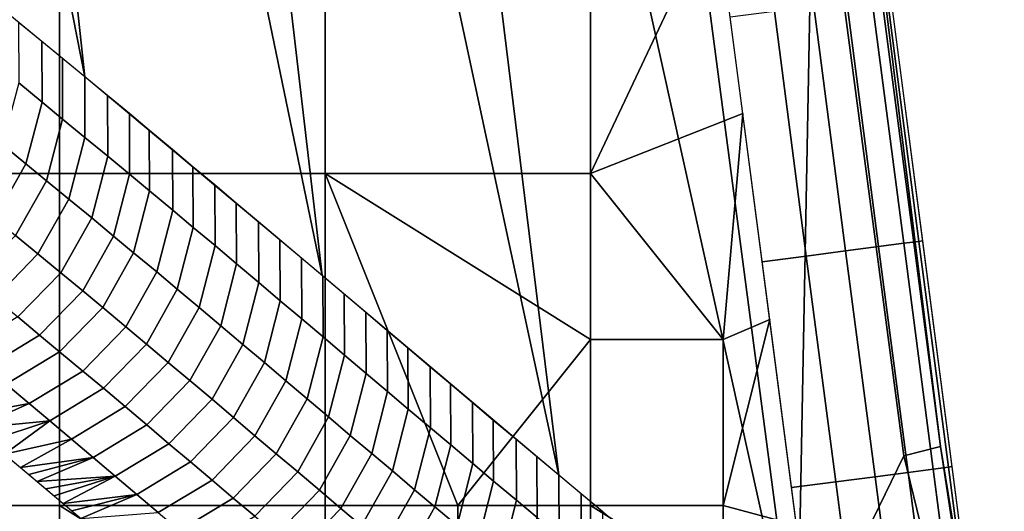
# Model space of a CAD drawing. Units: millimetres. Extents: x -254 to 254, y -257 to 280.
# Drawn here: x 212 to 225, y -244 to -238 of the extents above; entities that cross this region are included whole.
import ezdxf

# ---------------------------------------------------------------- set-up
doc = ezdxf.new("R2010")
doc.units = ezdxf.units.MM
doc.header["$MEASUREMENT"] = 0
doc.layers.add('IGES level 0', color=9, linetype='Continuous')

msp = doc.modelspace()

# ---------------------------------------------------------------- linework, layer by layer
at = {"layer": 'IGES level 0'}
for points in [[(207.941, -211.228, -42.172), (210.617, -213.767, -90.237), (213.264, -238.27, -78.576)], [(213.264, -238.27, -78.576), (210.296, -235.827, -27.563), (207.941, -211.228, -42.172)], [(210.617, -213.767, -90.237), (213.35, -216.313, -138.296), (216.195, -240.726, -129.592)], [(216.195, -240.726, -129.592), (213.264, -238.27, -78.576), (210.617, -213.767, -90.237)], [(213.35, -216.313, -138.296), (216.136, -218.861, -186.353), (219.122, -243.192, -180.604)], [(219.122, -243.192, -180.604), (216.195, -240.726, -129.592), (213.35, -216.313, -138.296)], [(216.136, -218.861, -186.353), (218.869, -221.355, -233.268), (222.065, -245.661, -231.622)], [(222.065, -245.661, -231.622), (219.122, -243.192, -180.604), (216.136, -218.861, -186.353)], [(222.065, -245.661, -231.622), (218.869, -221.355, -233.268), (222.275, -234.574, -267.032)], [(221.706, -225.629, -280.199), (224.371, -246.096, -280.205), (223.839, -242.836, -277.734)], [(223.839, -242.836, -277.734), (222.741, -234.466, -277.65), (221.706, -225.629, -280.199)], [(222.275, -234.574, -267.032), (223.386, -242.955, -267.099), (222.065, -245.661, -231.622)], [(223.386, -242.955, -267.099), (222.275, -234.574, -267.032), (222.741, -234.466, -277.65), (223.839, -242.836, -277.734)], [(212.952, -235.362, -282.29), (209.672, -235.362, -282.29), (209.672, -239.465, -282.29), (212.952, -239.465, -282.29)], [(216.233, -235.362, -282.29), (212.952, -235.362, -282.29), (212.952, -239.465, -282.29), (216.233, -239.465, -282.29)], [(219.513, -235.362, -282.29), (216.233, -235.362, -282.29), (216.233, -239.465, -282.29), (219.513, -239.465, -282.29)], [(219.513, -235.362, -282.29), (219.513, -239.465, -282.29), (221.063, -236.182, -282.29)], [(221.395, -238.725, -282.29), (221.063, -236.182, -282.29), (219.513, -239.465, -282.29)], [(222.666, -240.421, -281.997), (222.271, -237.395, -281.997), (222.679, -237.342, -281.665), (223.073, -240.367, -281.665)], [(223.073, -240.367, -281.665), (222.679, -237.342, -281.665), (222.99, -237.301, -281.228), (223.385, -240.327, -281.228)], [(223.385, -240.327, -281.228), (222.99, -237.301, -281.228), (223.177, -237.277, -280.716), (223.571, -240.303, -280.717)], [(223.571, -240.303, -280.717), (223.177, -237.277, -280.716), (223.22, -237.271, -280.203), (223.615, -240.297, -280.203)], [(221.634, -240.555, -282.29), (221.239, -237.529, -282.29), (221.785, -237.458, -282.212), (222.18, -240.484, -282.212)], [(222.18, -240.484, -282.212), (221.785, -237.458, -282.212), (222.271, -237.395, -281.997), (222.666, -240.421, -281.997)], [(212.447, -238.346, -64.508), (212.735, -238.582, -69.433), (212.733, -237.834, -69.47), (212.446, -237.598, -64.546)], [(212.735, -238.582, -69.433), (212.99, -238.791, -73.805), (212.988, -238.043, -73.841), (212.733, -237.834, -69.47)], [(212.99, -238.791, -73.805), (213.266, -239.018, -78.539), (213.264, -238.27, -78.576), (212.988, -238.043, -73.841)], [(212.248, -239.108, -64.482), (212.536, -239.344, -69.407), (212.735, -238.582, -69.433), (212.447, -238.346, -64.508)], [(213.266, -239.018, -78.539), (213.548, -239.251, -83.389), (213.546, -238.502, -83.425), (213.264, -238.27, -78.576)], [(212.536, -239.344, -69.407), (212.791, -239.554, -73.779), (212.99, -238.791, -73.805), (212.735, -238.582, -69.433)], [(213.548, -239.251, -83.389), (213.818, -239.474, -88.037), (213.815, -238.725, -88.073), (213.546, -238.502, -83.425)], [(212.791, -239.554, -73.779), (213.068, -239.781, -78.514), (213.266, -239.018, -78.539), (212.99, -238.791, -73.805)], [(213.818, -239.474, -88.037), (214.065, -239.679, -92.304), (214.061, -238.93, -92.339), (213.815, -238.725, -88.073)], [(219.513, -239.465, -282.29), (221.154, -241.516, -282.29), (221.395, -238.725, -282.29)], [(221.727, -241.268, -282.29), (221.395, -238.725, -282.29), (221.154, -241.516, -282.29)], [(214.065, -239.679, -92.304), (214.35, -239.917, -97.251), (214.346, -239.168, -97.287), (214.061, -238.93, -92.339)], [(213.068, -239.781, -78.514), (213.35, -240.014, -83.363), (213.548, -239.251, -83.389), (213.266, -239.018, -78.539)], [(211.865, -239.782, -64.471), (212.153, -240.019, -69.397), (212.536, -239.344, -69.407), (212.248, -239.108, -64.482)], [(214.35, -239.917, -97.251), (214.604, -240.13, -101.669), (214.6, -239.38, -101.703), (214.346, -239.168, -97.287)], [(213.35, -240.014, -83.363), (213.62, -240.238, -88.012), (213.818, -239.474, -88.037), (213.548, -239.251, -83.389)], [(212.153, -240.019, -69.397), (212.409, -240.229, -73.769), (212.791, -239.554, -73.779), (212.536, -239.344, -69.407)], [(214.604, -240.13, -101.669), (214.873, -240.355, -106.347), (214.869, -239.606, -106.381), (214.6, -239.38, -101.703)], [(212.952, -239.465, -282.29), (209.672, -239.465, -282.29), (209.672, -243.567, -282.29), (212.952, -243.567, -282.29)], [(212.409, -240.229, -73.769), (212.685, -240.457, -78.504), (213.068, -239.781, -78.514), (212.791, -239.554, -73.779)], [(216.233, -239.465, -282.29), (212.952, -239.465, -282.29), (212.952, -243.567, -282.29), (216.233, -243.567, -282.29)], [(213.62, -240.238, -88.012), (213.867, -240.443, -92.279), (214.065, -239.679, -92.304), (213.818, -239.474, -88.037)], [(219.513, -241.516, -282.29), (219.513, -239.465, -282.29), (216.233, -239.465, -282.29)], [(216.233, -239.465, -282.29), (216.233, -243.567, -282.29), (217.873, -243.567, -282.29)], [(217.873, -243.567, -282.29), (219.513, -241.516, -282.29), (216.233, -239.465, -282.29)], [(219.513, -239.465, -282.29), (219.513, -241.516, -282.29), (221.154, -241.516, -282.29)], [(213.867, -240.443, -92.279), (214.153, -240.681, -97.227), (214.35, -239.917, -97.251), (214.065, -239.679, -92.304)], [(214.873, -240.355, -106.347), (215.14, -240.58, -111.007), (215.136, -239.83, -111.041), (214.869, -239.606, -106.381)], [(212.685, -240.457, -78.504), (212.968, -240.69, -83.353), (213.35, -240.014, -83.363), (213.068, -239.781, -78.514)], [(214.153, -240.681, -97.227), (214.407, -240.894, -101.644), (214.604, -240.13, -101.669), (214.35, -239.917, -97.251)], [(215.14, -240.58, -111.007), (215.415, -240.812, -115.811), (215.41, -240.062, -115.844), (215.136, -239.83, -111.041)], [(212.968, -240.69, -83.353), (213.238, -240.914, -88.001), (213.62, -240.238, -88.012), (213.35, -240.014, -83.363)], [(214.407, -240.894, -101.644), (214.676, -241.12, -106.323), (214.873, -240.355, -106.347), (214.604, -240.13, -101.669)], [(215.415, -240.812, -115.811), (215.679, -241.036, -120.44), (215.675, -240.285, -120.474), (215.41, -240.062, -115.844)], [(211.878, -240.775, -73.774), (212.154, -241.003, -78.508), (212.685, -240.457, -78.504), (212.409, -240.229, -73.769)], [(213.238, -240.914, -88.001), (213.485, -241.12, -92.268), (213.867, -240.443, -92.279), (213.62, -240.238, -88.012)], [(215.679, -241.036, -120.44), (215.946, -241.261, -125.105), (215.941, -240.511, -125.139), (215.675, -240.285, -120.474)], [(223.748, -243.117, -281.229), (223.385, -240.327, -281.228), (223.571, -240.303, -280.717), (223.935, -243.093, -280.718)], [(223.935, -243.093, -280.718), (223.571, -240.303, -280.717), (223.615, -240.297, -280.203), (223.979, -243.087, -280.204)], [(214.676, -241.12, -106.323), (214.943, -241.345, -110.983), (215.14, -240.58, -111.007), (214.873, -240.355, -106.347)], [(222.543, -243.274, -282.212), (222.18, -240.484, -282.212), (222.666, -240.421, -281.997), (223.029, -243.211, -281.998)], [(223.029, -243.211, -281.998), (222.666, -240.421, -281.997), (223.073, -240.367, -281.665), (223.437, -243.158, -281.666)], [(223.437, -243.158, -281.666), (223.073, -240.367, -281.665), (223.385, -240.327, -281.228), (223.748, -243.117, -281.229)], [(212.154, -241.003, -78.508), (212.437, -241.237, -83.357), (212.968, -240.69, -83.353), (212.685, -240.457, -78.504)], [(213.485, -241.12, -92.268), (213.771, -241.359, -97.216), (214.153, -240.681, -97.227), (213.867, -240.443, -92.279)], [(215.946, -241.261, -125.105), (216.209, -241.483, -129.707), (216.204, -240.733, -129.741), (215.941, -240.511, -125.139)], [(221.997, -243.345, -282.29), (221.634, -240.555, -282.29), (222.18, -240.484, -282.212), (222.543, -243.274, -282.212)], [(214.943, -241.345, -110.983), (215.218, -241.577, -115.787), (215.415, -240.812, -115.811), (215.14, -240.58, -111.007)], [(212.437, -241.237, -83.357), (212.706, -241.461, -88.006), (213.238, -240.914, -88.001), (212.968, -240.69, -83.353)], [(213.771, -241.359, -97.216), (214.025, -241.572, -101.634), (214.407, -240.894, -101.644), (214.153, -240.681, -97.227)], [(216.209, -241.483, -129.707), (216.473, -241.708, -134.347), (216.469, -240.957, -134.38), (216.204, -240.733, -129.741)], [(214.025, -241.572, -101.634), (214.294, -241.798, -106.312), (214.676, -241.12, -106.323), (214.407, -240.894, -101.644)], [(215.218, -241.577, -115.787), (215.483, -241.801, -120.417), (215.679, -241.036, -120.44), (215.415, -240.812, -115.811)], [(212.706, -241.461, -88.006), (212.953, -241.667, -92.273), (213.485, -241.12, -92.268), (213.238, -240.914, -88.001)], [(216.473, -241.708, -134.347), (216.741, -241.935, -139.038), (216.736, -241.184, -139.071), (216.469, -240.957, -134.38)], [(212.953, -241.667, -92.273), (213.239, -241.906, -97.22), (213.771, -241.359, -97.216), (213.485, -241.12, -92.268)], [(214.294, -241.798, -106.312), (214.561, -242.023, -110.972), (214.943, -241.345, -110.983), (214.676, -241.12, -106.323)], [(215.483, -241.801, -120.417), (215.75, -242.026, -125.082), (215.946, -241.261, -125.105), (215.679, -241.036, -120.44)], [(211.774, -241.637, -83.377), (212.043, -241.862, -88.024), (212.706, -241.461, -88.006), (212.437, -241.237, -83.357)], [(215.75, -242.026, -125.082), (216.012, -242.249, -129.684), (216.209, -241.483, -129.707), (215.946, -241.261, -125.105)], [(216.741, -241.935, -139.038), (217.005, -242.158, -143.663), (217, -241.408, -143.697), (216.736, -241.184, -139.071)], [(222.058, -243.812, -282.29), (221.727, -241.268, -282.29), (221.154, -243.567, -282.29)], [(221.154, -241.516, -282.29), (221.154, -243.567, -282.29), (221.727, -241.268, -282.29)], [(213.239, -241.906, -97.22), (213.493, -242.119, -101.638), (214.025, -241.572, -101.634), (213.771, -241.359, -97.216)], [(214.561, -242.023, -110.972), (214.836, -242.255, -115.777), (215.218, -241.577, -115.787), (214.943, -241.345, -110.983)], [(212.043, -241.862, -88.024), (212.29, -242.068, -92.291), (212.953, -241.667, -92.273), (212.706, -241.461, -88.006)], [(216.012, -242.249, -129.684), (216.277, -242.473, -134.323), (216.473, -241.708, -134.347), (216.209, -241.483, -129.707)], [(217.005, -242.158, -143.663), (217.261, -242.375, -148.136), (217.256, -241.624, -148.17), (217, -241.408, -143.697)], [(217.873, -243.567, -282.29), (219.513, -243.567, -282.29), (219.513, -241.516, -282.29)], [(221.154, -241.516, -282.29), (219.513, -241.516, -282.29), (219.513, -243.567, -282.29), (221.154, -243.567, -282.29)], [(213.622, -244.072, -129.14), (210.71, -241.622, -78.474), (200.635, -248.381, -172.704)], [(213.493, -242.119, -101.638), (213.762, -242.345, -106.316), (214.294, -241.798, -106.312), (214.025, -241.572, -101.634)], [(214.836, -242.255, -115.777), (215.101, -242.479, -120.407), (215.483, -241.801, -120.417), (215.218, -241.577, -115.787)], [(217.261, -242.375, -148.136), (217.535, -242.607, -152.932), (217.53, -241.856, -152.966), (217.256, -241.624, -148.17)], [(212.29, -242.068, -92.291), (212.576, -242.307, -97.239), (213.239, -241.906, -97.22), (212.953, -241.667, -92.273)], [(216.277, -242.473, -134.323), (216.545, -242.7, -139.014), (216.741, -241.935, -139.038), (216.473, -241.708, -134.347)], [(213.762, -242.345, -106.316), (214.029, -242.571, -110.976), (214.561, -242.023, -110.972), (214.294, -241.798, -106.312)], [(215.101, -242.479, -120.407), (215.367, -242.705, -125.072), (215.75, -242.026, -125.082), (215.483, -241.801, -120.417)], [(217.535, -242.607, -152.932), (217.787, -242.819, -157.321), (217.782, -242.069, -157.356), (217.53, -241.856, -152.966)], [(212.576, -242.307, -97.239), (212.83, -242.52, -101.656), (213.493, -242.119, -101.638), (213.239, -241.906, -97.22)], [(216.545, -242.7, -139.014), (216.809, -242.924, -143.639), (217.005, -242.158, -143.663), (216.741, -241.935, -139.038)], [(212.576, -242.307, -97.239), (212.29, -242.068, -92.291), (211.717, -242.462, -95.875)], [(212.83, -242.52, -101.656), (213.099, -242.747, -106.334), (213.762, -242.345, -106.316), (213.493, -242.119, -101.638)], [(214.029, -242.571, -110.976), (214.304, -242.803, -115.78), (214.836, -242.255, -115.777), (214.561, -242.023, -110.972)], [(215.367, -242.705, -125.072), (215.63, -242.927, -129.674), (216.012, -242.249, -129.684), (215.75, -242.026, -125.082)], [(217.787, -242.819, -157.321), (218.06, -243.049, -162.082), (218.055, -242.299, -162.118), (217.782, -242.069, -157.356)], [(215.63, -242.927, -129.674), (215.895, -243.152, -134.313), (216.277, -242.473, -134.323), (216.012, -242.249, -129.684)], [(216.809, -242.924, -143.639), (217.065, -243.14, -148.112), (217.261, -242.375, -148.136), (217.005, -242.158, -143.663)], [(211.717, -242.462, -95.875), (211.896, -242.613, -98.986), (212.576, -242.307, -97.239)], [(212.83, -242.52, -101.656), (212.576, -242.307, -97.239), (211.896, -242.613, -98.986)], [(213.099, -242.747, -106.334), (213.366, -242.972, -110.993), (214.029, -242.571, -110.976), (213.762, -242.345, -106.316)], [(214.304, -242.803, -115.78), (214.569, -243.027, -120.41), (215.101, -242.479, -120.407), (214.836, -242.255, -115.777)], [(218.06, -243.049, -162.082), (218.316, -243.265, -166.54), (218.311, -242.515, -166.576), (218.055, -242.299, -162.118)], [(214.569, -243.027, -120.41), (214.836, -243.253, -125.075), (215.367, -242.705, -125.072), (215.101, -242.479, -120.407)], [(215.895, -243.152, -134.313), (216.163, -243.379, -139.004), (216.545, -242.7, -139.014), (216.277, -242.473, -134.323)], [(217.065, -243.14, -148.112), (217.339, -243.372, -152.907), (217.535, -242.607, -152.932), (217.261, -242.375, -148.136)], [(211.896, -242.613, -98.986), (212.081, -242.769, -102.213), (212.83, -242.52, -101.656)], [(212.081, -242.769, -102.213), (212.273, -242.931, -105.556), (212.83, -242.52, -101.656)], [(213.099, -242.747, -106.334), (212.83, -242.52, -101.656), (212.273, -242.931, -105.556)], [(213.366, -242.972, -110.993), (213.641, -243.204, -115.797), (214.304, -242.803, -115.78), (214.029, -242.571, -110.976)], [(217.339, -243.372, -152.907), (217.591, -243.585, -157.296), (217.787, -242.819, -157.321), (217.535, -242.607, -152.932)], [(218.316, -243.265, -166.54), (218.6, -243.503, -171.463), (218.595, -242.752, -171.499), (218.311, -242.515, -166.576)], [(214.836, -243.253, -125.075), (215.099, -243.476, -129.677), (215.63, -242.927, -129.674), (215.367, -242.705, -125.072)], [(216.163, -243.379, -139.004), (216.427, -243.603, -143.629), (216.809, -242.924, -143.639), (216.545, -242.7, -139.014)], [(212.273, -242.931, -105.556), (212.471, -243.098, -109.015), (213.099, -242.747, -106.334)], [(213.366, -242.972, -110.993), (213.099, -242.747, -106.334), (212.471, -243.098, -109.015)], [(213.641, -243.204, -115.797), (213.905, -243.429, -120.427), (214.569, -243.027, -120.41), (214.304, -242.803, -115.78)], [(217.591, -243.585, -157.296), (217.864, -243.815, -162.057), (218.06, -243.049, -162.082), (217.787, -242.819, -157.321)], [(218.6, -243.503, -171.463), (218.853, -243.714, -175.834), (218.848, -242.964, -175.87), (218.595, -242.752, -171.499)], [(223.386, -242.955, -267.099), (223.839, -242.836, -277.734), (224.627, -248.055, -280.206)], [(224.371, -246.096, -280.205), (224.627, -248.055, -280.206), (223.839, -242.836, -277.734)], [(212.471, -243.098, -109.015), (212.573, -243.184, -110.788), (213.366, -242.972, -110.993)], [(212.573, -243.184, -110.788), (212.676, -243.271, -112.589), (213.366, -242.972, -110.993)], [(213.641, -243.204, -115.797), (213.366, -242.972, -110.993), (212.676, -243.271, -112.589)], [(215.099, -243.476, -129.677), (215.363, -243.7, -134.317), (215.895, -243.152, -134.313), (215.63, -242.927, -129.674)], [(216.427, -243.603, -143.629), (216.683, -243.819, -148.102), (217.065, -243.14, -148.112), (216.809, -242.924, -143.639)], [(218.853, -243.714, -175.834), (219.127, -243.943, -180.567), (219.122, -243.192, -180.604), (218.848, -242.964, -175.87)], [(224.627, -248.055, -280.206), (222.065, -245.661, -231.622), (223.386, -242.955, -267.099)], [(213.905, -243.429, -120.427), (214.172, -243.654, -125.092), (214.836, -243.253, -125.075), (214.569, -243.027, -120.41)], [(217.864, -243.815, -162.057), (218.12, -244.03, -166.515), (218.316, -243.265, -166.54), (218.06, -243.049, -162.082)], [(224.14, -246.126, -281.229), (223.748, -243.117, -281.229), (223.935, -243.093, -280.718), (224.327, -246.102, -280.718)], [(224.327, -246.102, -280.718), (223.935, -243.093, -280.718), (223.979, -243.087, -280.204), (224.371, -246.096, -280.205)], [(212.676, -243.271, -112.589), (212.781, -243.359, -114.42), (213.641, -243.204, -115.797)], [(212.781, -243.359, -114.42), (212.887, -243.449, -116.28), (213.641, -243.204, -115.797)], [(212.887, -243.449, -116.28), (212.995, -243.541, -118.168), (213.641, -243.204, -115.797)], [(213.905, -243.429, -120.427), (213.641, -243.204, -115.797), (212.995, -243.541, -118.168)], [(215.363, -243.7, -134.317), (215.631, -243.927, -139.007), (216.163, -243.379, -139.004), (215.895, -243.152, -134.313)], [(216.683, -243.819, -148.102), (216.957, -244.051, -152.897), (217.339, -243.372, -152.907), (217.065, -243.14, -148.112)], [(219.127, -243.943, -180.567), (219.403, -244.172, -185.315), (219.398, -243.421, -185.351), (219.122, -243.192, -180.604)], [(222.936, -246.283, -282.212), (222.543, -243.274, -282.212), (223.029, -243.211, -281.998), (223.421, -246.22, -281.998)], [(223.421, -246.22, -281.998), (223.029, -243.211, -281.998), (223.437, -243.158, -281.666), (223.829, -246.167, -281.666)], [(223.829, -246.167, -281.666), (223.437, -243.158, -281.666), (223.748, -243.117, -281.229), (224.14, -246.126, -281.229)], [(214.172, -243.654, -125.092), (214.435, -243.877, -129.694), (215.099, -243.476, -129.677), (214.836, -243.253, -125.075)], [(218.12, -244.03, -166.515), (218.404, -244.268, -171.438), (218.6, -243.503, -171.463), (218.316, -243.265, -166.54)], [(222.39, -246.355, -282.29), (221.997, -243.345, -282.29), (222.543, -243.274, -282.212), (222.936, -246.283, -282.212)], [(212.995, -243.541, -118.168), (213.105, -243.634, -120.086), (213.905, -243.429, -120.427)], [(213.105, -243.634, -120.086), (213.216, -243.728, -122.032), (213.905, -243.429, -120.427)], [(214.172, -243.654, -125.092), (213.905, -243.429, -120.427), (213.216, -243.728, -122.032)], [(215.631, -243.927, -139.007), (215.895, -244.151, -143.633), (216.427, -243.603, -143.629), (216.163, -243.379, -139.004)], [(216.957, -244.051, -152.897), (217.209, -244.263, -157.286), (217.591, -243.585, -157.296), (217.339, -243.372, -152.907)], [(219.403, -244.172, -185.315), (219.671, -244.394, -189.921), (219.666, -243.644, -189.958), (219.398, -243.421, -185.351)], [(212.952, -243.567, -282.29), (209.672, -243.567, -282.29), (209.672, -247.67, -282.29), (212.952, -247.67, -282.29)], [(216.233, -245.618, -282.29), (216.233, -243.567, -282.29), (212.952, -243.567, -282.29)], [(212.952, -243.567, -282.29), (212.952, -247.67, -282.29), (216.233, -245.618, -282.29)], [(214.435, -243.877, -129.694), (214.699, -244.102, -134.333), (215.363, -243.7, -134.317), (215.099, -243.476, -129.677)], [(217.873, -243.567, -282.29), (216.233, -243.567, -282.29), (216.233, -245.618, -282.29), (217.873, -245.618, -282.29)], [(217.209, -244.263, -157.286), (217.482, -244.494, -162.047), (217.864, -243.815, -162.057), (217.591, -243.585, -157.296)], [(219.513, -243.567, -282.29), (217.873, -243.567, -282.29), (217.873, -245.618, -282.29), (219.513, -245.618, -282.29)], [(218.404, -244.268, -171.438), (218.657, -244.48, -175.808), (218.853, -243.714, -175.834), (218.6, -243.503, -171.463)], [(221.154, -244.593, -282.29), (221.154, -243.567, -282.29), (219.513, -243.567, -282.29)], [(219.513, -243.567, -282.29), (219.513, -245.618, -282.29), (221.154, -244.593, -282.29)], [(221.154, -243.567, -282.29), (221.154, -244.593, -282.29), (222.058, -243.812, -282.29)], [(215.895, -244.151, -143.633), (216.151, -244.368, -148.105), (216.683, -243.819, -148.102), (216.427, -243.603, -143.629)]]:
    msp.add_3dface(points, dxfattribs=at)

doc.saveas('drawing.dxf')
